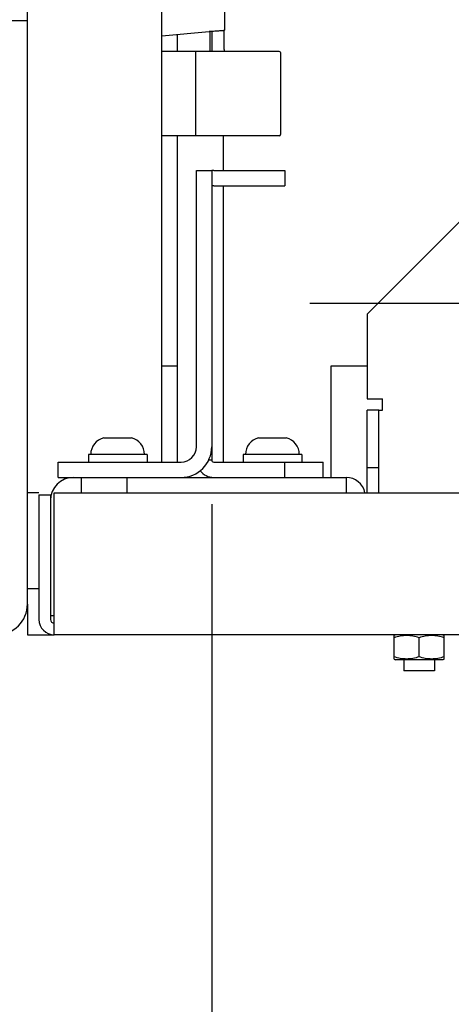
# Model space of a CAD drawing. Units: millimetres. Extents: x 450 to 6150, y 102 to 4294.
# Drawn here: x 1077 to 1189, y 1243 to 1499 of the extents above; entities that cross this region are included whole.
import ezdxf
from ezdxf.enums import TextEntityAlignment as Align

# ---------------------------------------------------------------- set-up
doc = ezdxf.new("R2010")
doc.units = ezdxf.units.MM
doc.header["$LTSCALE"] = 346.5
doc.linetypes.add('CENTER', pattern=[0.6, 0.375, -0.075, 0.075, -0.075])
doc.layers.get('0').update_dxf_attribs({"linetype": 'CONTINUOUS'})
for name, color, linetype in [('01210000016_BL113', 7, 'CONTINUOUS'), ('01210002586_BL149', 7, 'CONTINUOUS'), ('01210002586_BL150', 7, 'CONTINUOUS'), ('03010000159_BL86', 7, 'CONTINUOUS'), ('04060000049_BL146', 7, 'CONTINUOUS'), ('04060000049_BL147', 7, 'CONTINUOUS'), ('47013172926_BL191', 7, 'CONTINUOUS'), ('50513172803_BL126', 7, 'CONTINUOUS'), ('54613172821_BL130', 7, 'CONTINUOUS'), ('58413172940_BL194', 7, 'CONTINUOUS'), ('58413177851_BL127', 7, 'CONTINUOUS'), ('58413177853_BL11', 7, 'CONTINUOUS'), ('58413177854_BL17', 7, 'CONTINUOUS'), ('58413177866_BL133', 7, 'CONTINUOUS'), ('59013172720_BL139', 7, 'CONTINUOUS'), ('59613172701_BL190', 7, 'CONTINUOUS'), ('60463172783_BL188', 7, 'CONTINUOUS')]:
    doc.layers.add(name, color=color, linetype=linetype)
doc.styles.get("Standard").update_dxf_attribs({"font": 'txt', "width": 0.8})
doc.dimstyles.new('DIMSTYLE_8', dxfattribs={"dimtxt": 45, "dimasz": 45, "dimexe": 2, "dimexo": 1, "dimgap": 0.75, "dimtad": 1, "dimdec": 3, "dimdsep": 46, "dimtxsty": 'Standard', "dimblk": '_FILLED', "dimblk1": '_FILLED', "dimblk2": '_FILLED', "dimcen": 0.09, "dimadec": 0, "dimazin": 0, "dimtol": 1, "dimtp": 1, "dimtfac": 0.6, "dimtdec": 3, "dimtofl": 0, "dimtmove": 0, "dimatfit": 3, "dimldrblk": '_FILLED', "dimfxl": 0, "dimtolj": 1, "dimarcsym": 0})

# ---------------------------------------------------------------- blocks, each defined once
blk = doc.blocks.new('_FILLED')
at = {"color": 0, "linetype": 'ByBlock'}
blk.add_solid([(0, 0), (-1, 0.1333), (-1, -0.1333)], dxfattribs=at)
blk = doc.blocks.new('*D15')
at = {"color": 2, "linetype": 'Continuous'}
for p, q in [((1126.97, 1373.13), (1126.97, 992.93)), ((1630.97, 1369.63), (1630.97, 992.93)), ((1126.97, 1022.93), (1378.97, 1022.93)), ((1630.97, 1022.93), (1378.97, 1022.93))]:
    blk.add_line(p, q, dxfattribs=at)
at = {"color": 2, "linetype": 'Continuous', "xscale": 45, "yscale": 45, "zscale": 45, "rotation": 180}
blk.add_blockref('_FILLED', (1126.97, 1022.93), dxfattribs=at)
at = {"color": 2, "linetype": 'Continuous', "xscale": 45, "yscale": 45, "zscale": 45}
blk.add_blockref('_FILLED', (1630.97, 1022.93), dxfattribs=at)
at = {"color": 2, "linetype": 'Continuous', "width": 0.8}
for s, height, p in [('+1', 27, (1432.97, 1072.43)), ('504', 45, (1357.37, 1045.43)), (' 0', 27, (1432.97, 1036.43))]:
    blk.add_text(s, height=height, dxfattribs=at).set_placement(p, align=Align.CENTER)
blk = doc.blocks.new('58413177853_BL11', base_point=(2240.08, 2490.41))
at = {"layer": '58413177853_BL11', "color": 3, "linetype": 'Continuous'}
for p, q in [((1117.97, 1409.13), (1113.97, 1409.13)), ((1167.47, 1409.13), (1157.97, 1409.13)), ((1157.97, 1409.13), (1157.97, 1380.13)), ((1084.97, 1375.63), (1084.97, 1343.13))]:
    blk.add_line(p, q, dxfattribs=at)
at = {"layer": '58413177853_BL11', "color": 7, "linetype": 'Continuous'}
for p, q in [((1081.97, 1375.63), (1084.97, 1375.63)), ((1081.97, 1375.63), (1081.97, 1343.13)), ((1085.97, 1376.13), (1104.97, 1376.13)), ((1085.97, 1339.13), (1085.97, 1376.13)), ((1161.97, 1376.13), (1595.97, 1376.13)), ((1671.97, 1339.13), (1085.97, 1339.13))]:
    blk.add_line(p, q, dxfattribs=at)
blk.add_arc((1085.97, 1343.13), 4, 180, 270, dxfattribs=at)
at = {"layer": '58413177853_BL11', "color": 3, "linetype": 'Continuous'}
blk.add_arc((1085.97, 1343.13), 1, 180, 270, dxfattribs=at)
blk = doc.blocks.new('58413177854_BL17', base_point=(2282.74, 2478.41))
at = {"layer": '58413177854_BL17', "color": 3, "linetype": 'Continuous'}
for p, q in [((1192.47, 1447.63), (1167.47, 1422.63)), ((1167.47, 1422.63), (1167.47, 1400.63)), ((1167.47, 1400.63), (1171.47, 1400.63)), ((1171.47, 1397.63), (1171.47, 1400.63)), ((1170.47, 1397.63), (1171.47, 1397.63)), ((1170.47, 1376.13), (1170.47, 1397.63))]:
    blk.add_line(p, q, dxfattribs=at)
at = {"layer": '58413177854_BL17', "color": 7, "linetype": 'CENTER'}
blk.add_line((1208.97, 1425.43), (1152.47, 1425.43), dxfattribs=at)
at = {"layer": '58413177854_BL17', "color": 7, "linetype": 'Continuous'}
for p, q in [((1170.47, 1397.63), (1167.47, 1397.63)), ((1167.47, 1376.13), (1167.47, 1397.63)), ((1170.47, 1382.63), (1167.47, 1382.63))]:
    blk.add_line(p, q, dxfattribs=at)
blk = doc.blocks.new('03010000159_BL86', base_point=(1952.87, 1335.88))
at = {"layer": '03010000159_BL86', "color": 7, "linetype": 'Continuous'}
for p, q in [((1174.79, 1339.13), (1174.45, 1338.93)), ((1187.14, 1339.13), (1187.48, 1338.93)), ((1174.47, 1332.81), (1174.47, 1338.94)), ((1180.97, 1333.39), (1180.97, 1338.36)), ((1187.47, 1332.81), (1187.47, 1338.94)), ((1174.45, 1332.82), (1174.79, 1332.63)), ((1187.14, 1332.63), (1174.79, 1332.63)), ((1187.48, 1332.82), (1187.14, 1332.63))]:
    blk.add_line(p, q, dxfattribs=at)
for points in [[(1180.97, 1338.36), (1180.44, 1338.53), (1179.37, 1338.83), (1177.72, 1338.99), (1176.06, 1338.83), (1174.99, 1338.53), (1174.47, 1338.36)], [(1187.47, 1338.36), (1186.94, 1338.53), (1185.87, 1338.83), (1184.22, 1338.99), (1182.56, 1338.83), (1181.49, 1338.53), (1180.97, 1338.36)], [(1180.97, 1333.39), (1180.44, 1333.22), (1179.37, 1332.93), (1177.72, 1332.76), (1176.06, 1332.93), (1174.99, 1333.22), (1174.47, 1333.39)], [(1187.47, 1333.39), (1186.94, 1333.22), (1185.87, 1332.93), (1184.22, 1332.76), (1182.56, 1332.93), (1181.49, 1333.22), (1180.97, 1333.39)]]:
    blk.add_open_spline(points, degree=3, knots=[0, 0, 0, 0, 0.250934, 0.5, 0.749066, 1, 1, 1, 1], dxfattribs=at)
blk = doc.blocks.new('01210000016_BL113', base_point=(2039.58, 2163.33))
at = {"layer": '01210000016_BL113', "color": 7, "linetype": 'Continuous'}
for p, q in [((1176.97, 1332.63), (1176.97, 1329.73)), ((1184.97, 1332.63), (1184.97, 1329.73)), ((1184.97, 1329.73), (1176.97, 1329.73))]:
    blk.add_line(p, q, dxfattribs=at)
blk = doc.blocks.new('50513172803_BL126', base_point=(3159.89, 2576.41))
at = {"layer": '50513172803_BL126', "color": 7, "linetype": 'Continuous'}
blk.add_line((1074.97, 1499.13), (1078.97, 1499.13), dxfattribs=at)
at = {"layer": '50513172803_BL126', "color": 3, "linetype": 'Continuous'}
for p, q in [((1078.97, 1376.13), (1078.97, 1499.13)), ((1078.97, 1347.13), (1078.97, 1351.13))]:
    blk.add_line(p, q, dxfattribs=at)
blk.add_arc((1070.97, 1347.13), 8, 270, 360, dxfattribs=at)
blk = doc.blocks.new('58413177851_BL127', base_point=(3176.64, 2680.94))
at = {"layer": '58413177851_BL127', "color": 3, "linetype": 'Continuous'}
for p, q in [((1078.97, 1499.13), (1078.97, 2092.13)), ((1113.97, 1384.13), (1113.97, 1631.13)), ((1078.97, 1347.13), (1078.97, 1339.13)), ((1078.97, 1339.13), (1085.97, 1339.13))]:
    blk.add_line(p, q, dxfattribs=at)
blk = doc.blocks.new('54613172821_BL130', base_point=(2229.12, 2489.91))
at = {"layer": '54613172821_BL130', "color": 3, "linetype": 'Continuous'}
blk.add_line((1090.97, 1380.13), (1161.97, 1380.13), dxfattribs=at)
at = {"layer": '54613172821_BL130', "color": 7, "linetype": 'Continuous'}
for p, q in [((1092.97, 1380.13), (1092.97, 1376.13)), ((1104.97, 1376.13), (1104.97, 1380.13)), ((1161.97, 1380.13), (1161.97, 1376.13)), ((1092.97, 1376.13), (1161.97, 1376.13)), ((1084.97, 1344.13), (1085.97, 1344.13))]:
    blk.add_line(p, q, dxfattribs=at)
at = {"layer": '54613172821_BL130', "color": 3, "linetype": 'Continuous'}
for centre, radius, start, end in [((1090.97, 1374.13), 6, 90, 180), ((1161.97, 1375.13), 5, 11.5467, 90)]:
    blk.add_arc(centre, radius, start, end, dxfattribs=at)
blk = doc.blocks.new('58413177866_BL133', base_point=(1955.12, 2299.16))
at = {"layer": '58413177866_BL133', "color": 7, "linetype": 'Continuous'}
for p, q in [((1081.97, 1376.13), (1078.97, 1376.13)), ((1081.97, 1374.34), (1081.97, 1354.13)), ((1081.97, 1351.13), (1078.97, 1351.13))]:
    blk.add_line(p, q, dxfattribs=at)
at = {"layer": '58413177866_BL133', "color": 3, "linetype": 'Continuous'}
blk.add_line((1078.97, 1351.13), (1078.97, 1376.13), dxfattribs=at)
blk = doc.blocks.new('59013172720_BL139', base_point=(2209.52, 2488.81))
at = {"layer": '59013172720_BL139', "color": 7, "linetype": 'Continuous'}
for p, q in [((1122.97, 1460.13), (1126.97, 1460.13)), ((1122.97, 1388.13), (1122.97, 1460.13)), ((1127.47, 1460.13), (1145.97, 1460.13)), ((1145.97, 1460.13), (1145.97, 1456.13)), ((1086.97, 1384.13), (1118.97, 1384.13)), ((1086.97, 1380.13), (1086.97, 1384.13)), ((1126.97, 1384.63), (1126.15, 1384.63)), ((1145.97, 1380.13), (1145.97, 1384.13)), ((1155.97, 1380.13), (1155.97, 1384.13))]:
    blk.add_line(p, q, dxfattribs=at)
at = {"layer": '59013172720_BL139', "color": 3, "linetype": 'Continuous'}
for p, q in [((1126.97, 1460.13), (1126.97, 1384.63)), ((1127.47, 1456.13), (1145.97, 1456.13)), ((1127.47, 1384.13), (1145.97, 1384.13)), ((1145.97, 1384.13), (1155.97, 1384.13)), ((1086.97, 1380.13), (1090.97, 1380.13))]:
    blk.add_line(p, q, dxfattribs=at)
at = {"layer": '59013172720_BL139', "color": 7, "linetype": 'Continuous'}
for centre, radius, start, end in [((1127.47, 1455.63), 4.5, 90, 96.3773), ((1118.97, 1388.13), 4, 270, 360), ((1127.47, 1384.63), 4.5, 217.9569, 270)]:
    blk.add_arc(centre, radius, start, end, dxfattribs=at)
at = {"layer": '59013172720_BL139', "color": 3, "linetype": 'Continuous'}
for centre, radius, start, end in [((1127.47, 1455.63), 0.5, 90, 180), ((1118.97, 1388.13), 8, 270, 360), ((1127.47, 1384.63), 0.5, 180, 270)]:
    blk.add_arc(centre, radius, start, end, dxfattribs=at)
blk = doc.blocks.new('04060000049_BL146', base_point=(2232.72, 2486.67))
at = {"layer": '04060000049_BL146', "color": 7, "linetype": 'Continuous'}
for p, q in [((1150.47, 1386.13), (1135.16, 1386.13)), ((1135.16, 1386.13), (1135.16, 1384.13)), ((1150.47, 1386.13), (1150.47, 1384.13))]:
    blk.add_line(p, q, dxfattribs=at)
blk = doc.blocks.new('04060000049_BL147', base_point=(1960.76, 2204.88))
at = {"layer": '04060000049_BL147', "color": 7, "linetype": 'Continuous'}
for p, q in [((1110.17, 1386.13), (1094.86, 1386.13)), ((1094.86, 1386.13), (1094.86, 1384.13)), ((1110.17, 1386.13), (1110.17, 1384.13))]:
    blk.add_line(p, q, dxfattribs=at)
blk = doc.blocks.new('01210002586_BL149', base_point=(1960.71, 2207.97))
at = {"layer": '01210002586_BL149', "color": 7, "linetype": 'Continuous'}
blk.add_line((1098.87, 1390.43), (1106.07, 1390.43), dxfattribs=at)
for centre, start, end in [((1099.88, 1386.13), 103.3333, 180), ((1105.05, 1386.13), 0, 76.6667)]:
    blk.add_arc(centre, 4.42, start, end, dxfattribs=at)
blk = doc.blocks.new('01210002586_BL150', base_point=(2232.67, 2490.56))
at = {"layer": '01210002586_BL150', "color": 7, "linetype": 'Continuous'}
blk.add_line((1139.17, 1390.43), (1146.37, 1390.43), dxfattribs=at)
for centre, start, end in [((1140.18, 1386.13), 103.3333, 180), ((1145.35, 1386.13), 0, 76.6667)]:
    blk.add_arc(centre, 4.42, start, end, dxfattribs=at)
blk = doc.blocks.new('60463172783_BL188', base_point=(2234.12, 2496.41))
at = {"layer": '60463172783_BL188', "color": 7, "linetype": 'Continuous'}
for p, q in [((1117.97, 1495.53), (1117.97, 1491.13)), ((1117.97, 1469.13), (1117.97, 1384.13)), ((1129.97, 1469.13), (1129.97, 1460.13)), ((1129.97, 1456.13), (1129.97, 1384.13))]:
    blk.add_line(p, q, dxfattribs=at)
blk = doc.blocks.new('59613172701_BL190', base_point=(2110.49, 2416.33))
at = {"layer": '59613172701_BL190', "color": 7, "linetype": 'Continuous'}
for p, q in [((1122.87, 1469.13), (1122.87, 1491.13)), ((1144.57, 1491.13), (1122.87, 1491.13)), ((1144.87, 1490.83), (1144.87, 1469.43)), ((1144.57, 1469.13), (1122.87, 1469.13))]:
    blk.add_line(p, q, dxfattribs=at)
for centre, start, end in [((1144.57, 1490.83), 0, 90), ((1144.57, 1469.43), 270, 360)]:
    blk.add_arc(centre, 0.3, start, end, dxfattribs=at)
blk = doc.blocks.new('47013172926_BL191', base_point=(2102.09, 2416.33))
at = {"layer": '47013172926_BL191', "color": 7, "linetype": 'Continuous'}
for p, q in [((1122.87, 1491.13), (1113.97, 1491.13)), ((1122.87, 1469.13), (1122.87, 1491.13)), ((1122.87, 1469.13), (1113.97, 1469.13))]:
    blk.add_line(p, q, dxfattribs=at)
blk = doc.blocks.new('58413172940_BL194', base_point=(2151.03, 2475.02))
at = {"layer": '58413172940_BL194', "color": 3, "linetype": 'Continuous'}
for p, q in [((1130.25, 1503.63), (1130.25, 1496.61)), ((1113.97, 1495.18), (1126.27, 1496.26)), ((1130.24, 1491.63), (1130.24, 1496.6))]:
    blk.add_line(p, q, dxfattribs=at)
at = {"layer": '58413172940_BL194', "color": 7, "linetype": 'Continuous'}
for p, q in [((1126.48, 1496.27), (1126.48, 1491.63)), ((1127.05, 1491.63), (1127.05, 1496.3))]:
    blk.add_line(p, q, dxfattribs=at)
for centre, start, end in [((1183.07, 1491.62), 179.9987, 180.504), ((1070.46, 1491.62), 359.496, 0.0013)]:
    blk.add_arc(centre, 56.59, start, end, dxfattribs=at)
at = {"layer": '58413172940_BL194', "color": 3, "linetype": 'Continuous'}
blk.add_arc((1073.66, 1491.62), 56.59, 359.496, 0.0013, dxfattribs=at)
for points, knots in [([(1130.24, 1496.6), (1130.22, 1496.57), (1130.09, 1496.55), (1129.86, 1496.51), (1129.48, 1496.47), (1129, 1496.43), (1128.41, 1496.39), (1127.49, 1496.33), (1126.77, 1496.29), (1126.27, 1496.26)], [0, 0, 0, 0, 0.027946, 0.08948, 0.183428, 0.306799, 0.455483, 0.624472, 1, 1, 1, 1]), ([(1130.25, 1496.61), (1130.25, 1496.61), (1130.25, 1496.61), (1130.24, 1496.61), (1130.24, 1496.6)], [0, 0, 0, 0, 0.470766, 1, 1, 1, 1])]:
    blk.add_open_spline(points, degree=3, knots=knots, dxfattribs=at)

msp = doc.modelspace()

# ---------------------------------------------------------------- block references
at = {"layer": '01210000016_BL113'}
msp.add_blockref('01210000016_BL113', (2039.585, 2163.3334), dxfattribs=at)
at = {"layer": '01210002586_BL149'}
msp.add_blockref('01210002586_BL149', (1960.709, 2207.9701), dxfattribs=at)
at = {"layer": '01210002586_BL150'}
msp.add_blockref('01210002586_BL150', (2232.6714, 2490.5584), dxfattribs=at)
at = {"layer": '03010000159_BL86'}
msp.add_blockref('03010000159_BL86', (1952.8678, 1335.8757), dxfattribs=at)
at = {"layer": '04060000049_BL146'}
msp.add_blockref('04060000049_BL146', (2232.7209, 2486.6734), dxfattribs=at)
at = {"layer": '04060000049_BL147'}
msp.add_blockref('04060000049_BL147', (1960.759, 2204.8844), dxfattribs=at)
at = {"layer": '47013172926_BL191'}
msp.add_blockref('47013172926_BL191', (2102.0869, 2416.3251), dxfattribs=at)
at = {"layer": '50513172803_BL126'}
msp.add_blockref('50513172803_BL126', (3159.8891, 2576.4084), dxfattribs=at)
at = {"layer": '54613172821_BL130'}
msp.add_blockref('54613172821_BL130', (2229.1214, 2489.9084), dxfattribs=at)
at = {"layer": '58413172940_BL194'}
msp.add_blockref('58413172940_BL194', (2151.0293, 2475.0162), dxfattribs=at)
at = {"layer": '58413177851_BL127'}
msp.add_blockref('58413177851_BL127', (3176.6391, 2680.9383), dxfattribs=at)
at = {"layer": '58413177853_BL11'}
msp.add_blockref('58413177853_BL11', (2240.078, 2490.4084), dxfattribs=at)
at = {"layer": '58413177854_BL17'}
msp.add_blockref('58413177854_BL17', (2282.7406, 2478.4084), dxfattribs=at)
at = {"layer": '58413177866_BL133'}
msp.add_blockref('58413177866_BL133', (1955.1211, 2299.1584), dxfattribs=at)
at = {"layer": '59013172720_BL139'}
msp.add_blockref('59013172720_BL139', (2209.5214, 2488.8084), dxfattribs=at)
at = {"layer": '59613172701_BL190'}
msp.add_blockref('59613172701_BL190', (2110.4875, 2416.3251), dxfattribs=at)
at = {"layer": '60463172783_BL188'}
msp.add_blockref('60463172783_BL188', (2234.1214, 2496.4084), dxfattribs=at)

# ---------------------------------------------------------------- dimensions: what is measured, and where the dimension line sits
at = {"color": 2, "linetype": 'Continuous'}
dim = msp.add_linear_dim(base=(1630.9655, 1022.9257), p1=(1126.9655, 1374.1257), p2=(1630.9655, 1370.6257), dimstyle='DIMSTYLE_8', dxfattribs=at)
dim.commit()
dim.dimension.update_dxf_attribs({"geometry": '*D15', "text_midpoint": (1378.9655, 1022.9257), "dimtype": 160})

doc.saveas('drawing.dxf')
